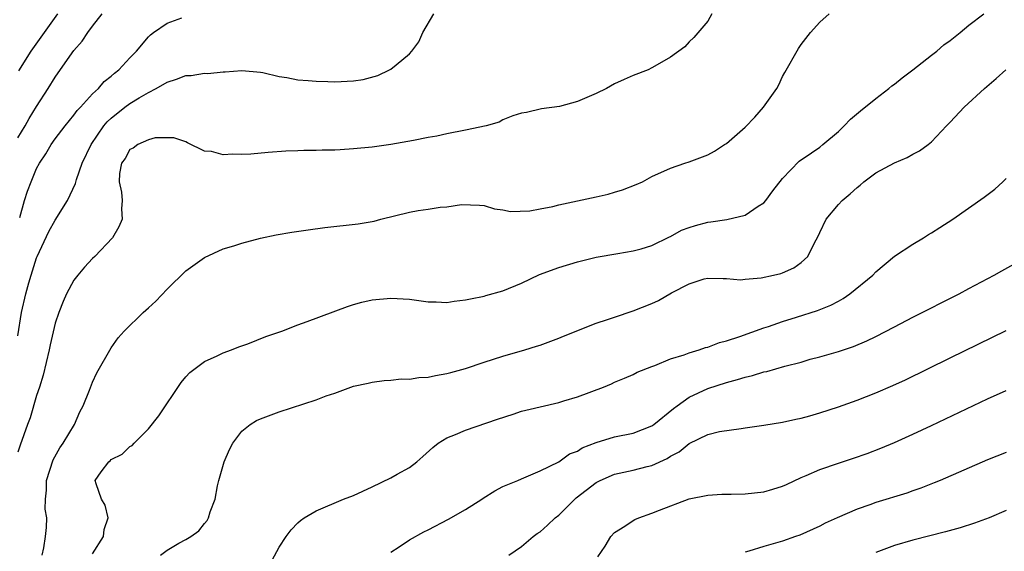
# Model space of a CAD drawing. Units: inches. Extents: x 2613000 to 2616000, y 1491000 to 1494000.
# Drawn here: x 2613305 to 2613411, y 1491967 to 1492024 of the extents above; entities that cross this region are included whole.
import ezdxf

# ---------------------------------------------------------------- set-up
doc = ezdxf.new("R2010")
doc.units = ezdxf.units.IN
doc.header["$MEASUREMENT"] = 0
doc.layers.add('LD26131491_2ft', color=214, linetype='Continuous')

msp = doc.modelspace()

# ---------------------------------------------------------------- linework, layer by layer
at = {"layer": 'LD26131491_2ft'}
for points, elevation in [([(2613379.43, 1492025), (2613379, 1492024.23), (2613377.51, 1492022.49), (2613377, 1492022.02), (2613376.53, 1492021.47), (2613375, 1492020.37), (2613373.56, 1492019.56), (2613373, 1492019.21), (2613372.58, 1492019), (2613371, 1492018.42), (2613370.01, 1492017.99), (2613369, 1492017.5), (2613368.14, 1492017), (2613367, 1492016.47), (2613365, 1492015.62), (2613363.09, 1492015.09), (2613361.16, 1492014.84), (2613359.55, 1492014.45), (2613359, 1492014.36), (2613358.09, 1492014.09), (2613357, 1492013.64), (2613356.6, 1492013.4), (2613355.21, 1492013), (2613353, 1492012.54), (2613351, 1492012.15), (2613349.91, 1492011.91), (2613349, 1492011.75), (2613347.42, 1492011.42), (2613345, 1492011), (2613343, 1492010.72), (2613341, 1492010.53), (2613339.55, 1492010.45), (2613339, 1492010.41), (2613337.61, 1492010.39), (2613337, 1492010.36), (2613335.65, 1492010.35), (2613335, 1492010.31), (2613333.72, 1492010.28), (2613331.85, 1492010.15), (2613329.97, 1492009.97), (2613329, 1492009.92), (2613328.03, 1492009.97), (2613327, 1492009.91), (2613325.76, 1492010.24), (2613325, 1492010.3), (2613323.18, 1492011.18), (2613323, 1492011.28), (2613321.73, 1492011.73), (2613319.73, 1492011.73), (2613319, 1492011.49), (2613317.85, 1492011), (2613317.37, 1492010.63), (2613317, 1492010.46), (2613316.48, 1492009.52), (2613316.11, 1492009), (2613315.9, 1492007.9), (2613315.85, 1492007), (2613316.12, 1492005.88), (2613316.18, 1492005), (2613316.1, 1492004.1), (2613316.17, 1492003), (2613315.81, 1492002.19), (2613315.13, 1492001), (2613313.25, 1491999), (2613313, 1491998.78), (2613312.15, 1491997.85), (2613311.42, 1491997), (2613311, 1491996.45), (2613310.22, 1491995), (2613309.83, 1491994.17), (2613309.37, 1491993), (2613309, 1491991.85), (2613308.45, 1491989.55), (2613308.35, 1491989), (2613307.7, 1491986.3), (2613307.3, 1491985), (2613307, 1491984.12), (2613306.29, 1491981.71), (2613306.01, 1491981), (2613305.23, 1491978.77), (2613305, 1491978.02)], 8084), ([(2613305, 1491990.5), (2613305.38, 1491993), (2613305.84, 1491995), (2613306.17, 1491996.17), (2613306.42, 1491997), (2613307, 1491998.87), (2613307.06, 1491999), (2613308.32, 1492001.68), (2613309, 1492002.88), (2613310.31, 1492005), (2613311.16, 1492006.84), (2613311.27, 1492007.27), (2613311.89, 1492009), (2613312.84, 1492011), (2613314.22, 1492013), (2613314.56, 1492013.44), (2613315, 1492013.84), (2613316.46, 1492015), (2613317, 1492015.41), (2613318.01, 1492016.01), (2613319, 1492016.58), (2613319.82, 1492017), (2613321, 1492017.69), (2613321.99, 1492018.01), (2613323, 1492018.41), (2613323.59, 1492018.41), (2613325, 1492018.67), (2613325.37, 1492018.63), (2613327, 1492018.79), (2613327.22, 1492018.78), (2613329, 1492018.95), (2613331, 1492018.77), (2613331.28, 1492018.72), (2613333, 1492018.31), (2613333.82, 1492018.18), (2613335, 1492017.95), (2613336.13, 1492017.87), (2613337, 1492017.78), (2613338.23, 1492017.77), (2613339, 1492017.73), (2613341, 1492017.82), (2613342.02, 1492017.98), (2613343.61, 1492018.39), (2613344.86, 1492019), (2613345, 1492019.08), (2613345.55, 1492019.55), (2613347, 1492020.74), (2613347.23, 1492021), (2613347.98, 1492022.02), (2613348.44, 1492023), (2613349.59, 1492025)], 8082), ([(2613305, 1492011.71), (2613305.77, 1492013), (2613306.2, 1492013.8), (2613307, 1492015.08), (2613308.23, 1492017), (2613309, 1492018.24), (2613309.32, 1492018.68), (2613311, 1492021.09), (2613311.9, 1492022.1), (2613312.49, 1492023), (2613313, 1492023.7), (2613314.02, 1492025)], 8078), ([(2613305.08, 1492018.92), (2613306.41, 1492021), (2613307.83, 1492023), (2613309.29, 1492025)], 8076), ([(2613307.58, 1491967), (2613307.78, 1491967.78), (2613307.95, 1491969), (2613308.05, 1491969.95), (2613308.11, 1491971), (2613307.93, 1491971.93), (2613307.94, 1491973), (2613308.05, 1491973.95), (2613308.05, 1491975), (2613308.78, 1491977.22), (2613309.5, 1491978.5), (2613309.86, 1491979), (2613311.05, 1491981), (2613311.65, 1491982.35), (2613312, 1491983), (2613312.68, 1491984.68), (2613313, 1491985.52), (2613313.47, 1491986.53), (2613315, 1491989.21), (2613315.74, 1491990.27), (2613316.38, 1491991), (2613318.41, 1491993), (2613319, 1491993.5), (2613319.77, 1491994.23), (2613321, 1491995.5), (2613323, 1491997.46), (2613325, 1491998.9), (2613327, 1491999.81), (2613328.16, 1492000.16), (2613329, 1492000.44), (2613331, 1492000.97), (2613332.69, 1492001.31), (2613334.39, 1492001.61), (2613336.13, 1492001.87), (2613337.9, 1492002.1), (2613341.49, 1492002.51), (2613343, 1492002.76), (2613343.21, 1492002.79), (2613343.93, 1492003), (2613347, 1492003.76), (2613347.93, 1492003.93), (2613349, 1492004.06), (2613350.3, 1492004.3), (2613351, 1492004.31), (2613352.58, 1492004.58), (2613354.5, 1492004.5), (2613355, 1492004.46), (2613356.11, 1492004.11), (2613357, 1492004.02), (2613357.84, 1492003.84), (2613359.91, 1492003.91), (2613361, 1492004.1), (2613362.37, 1492004.37), (2613363, 1492004.53), (2613365, 1492004.98), (2613367, 1492005.39), (2613368.3, 1492005.7), (2613369, 1492005.89), (2613369.84, 1492006.16), (2613371.29, 1492006.71), (2613371.97, 1492007), (2613373, 1492007.56), (2613375, 1492008.46), (2613376.52, 1492009), (2613377, 1492009.15), (2613379, 1492009.9), (2613379.7, 1492010.3), (2613380.8, 1492011), (2613381, 1492011.11), (2613383, 1492012.86), (2613384.05, 1492013.95), (2613384.98, 1492015), (2613386.4, 1492017), (2613386.6, 1492017.4), (2613387, 1492018.29), (2613387.27, 1492018.73), (2613388.71, 1492021.29), (2613389, 1492021.73), (2613390, 1492023), (2613391, 1492024.13), (2613392.01, 1492025)], 8086), ([(2613313, 1491967.12), (2613314.17, 1491969), (2613314.25, 1491969.75), (2613314.66, 1491971), (2613314.36, 1491972.36), (2613313.94, 1491973), (2613313.38, 1491974.62), (2613313.28, 1491975), (2613313.92, 1491975.92), (2613314.73, 1491977), (2613314.89, 1491977.11), (2613315, 1491977.24), (2613316.18, 1491977.82), (2613317, 1491978.62), (2613317.25, 1491978.75), (2613317.45, 1491979), (2613319, 1491980.52), (2613320.09, 1491981.91), (2613322.51, 1491985.49), (2613323, 1491986.1), (2613323.42, 1491986.58), (2613325, 1491987.76), (2613326.36, 1491988.36), (2613327, 1491988.67), (2613327.89, 1491989), (2613328.68, 1491989.32), (2613329.65, 1491989.65), (2613331.59, 1491990.41), (2613333.29, 1491991), (2613335, 1491991.66), (2613336.02, 1491992.02), (2613340.34, 1491993.66), (2613341, 1491993.87), (2613341.89, 1491994.11), (2613343, 1491994.37), (2613345, 1491994.55), (2613347, 1491994.42), (2613349, 1491994.14), (2613349.85, 1491994.15), (2613351, 1491994.08), (2613351.77, 1491994.23), (2613353, 1491994.34), (2613353.53, 1491994.47), (2613355, 1491994.75), (2613355.19, 1491994.81), (2613357, 1491995.33), (2613359, 1491996.15), (2613360.94, 1491997.06), (2613363, 1491997.82), (2613365, 1491998.42), (2613367, 1491998.92), (2613369.33, 1491999.33), (2613371, 1491999.6), (2613371.83, 1491999.83), (2613373, 1492000.18), (2613374.88, 1492001.12), (2613375, 1492001.16), (2613376.18, 1492001.82), (2613377, 1492002.11), (2613377.67, 1492002.33), (2613379, 1492002.68), (2613379.3, 1492002.7), (2613381.02, 1492002.98), (2613383, 1492003.42), (2613384.38, 1492004.38), (2613385, 1492004.75), (2613385.21, 1492005), (2613385.97, 1492006.03), (2613387, 1492007.36), (2613388.79, 1492009.21), (2613390.11, 1492010.11), (2613391, 1492010.73), (2613391.34, 1492011), (2613393, 1492012.41), (2613393.61, 1492013), (2613394.29, 1492013.71), (2613395.37, 1492014.63), (2613397, 1492015.92), (2613398.4, 1492017), (2613398.72, 1492017.28), (2613399, 1492017.47), (2613399.84, 1492018.16), (2613401, 1492019), (2613403, 1492020.57), (2613403.55, 1492021), (2613404.32, 1492021.68), (2613405, 1492022.16), (2613406.05, 1492023), (2613407, 1492023.79), (2613408.59, 1492025)], 8088), ([(2613305.18, 1492003.18), (2613305.69, 1492005), (2613306.01, 1492005.99), (2613306.4, 1492007), (2613307, 1492008.43), (2613307.3, 1492009), (2613307.98, 1492010.02), (2613308.55, 1492011), (2613309, 1492011.62), (2613310.05, 1492013), (2613311, 1492014.14), (2613311.35, 1492014.65), (2613311.71, 1492015), (2613313, 1492016.42), (2613313.63, 1492017), (2613314.25, 1492017.75), (2613315, 1492018.32), (2613315.35, 1492018.65), (2613315.83, 1492019), (2613317, 1492020.3), (2613317.71, 1492021), (2613319, 1492022.54), (2613319.23, 1492022.77), (2613319.55, 1492023), (2613321, 1492024.02), (2613322.58, 1492024.58)], 8080), ([(2613320.3, 1491967), (2613321, 1491967.52), (2613322.27, 1491968.27), (2613323, 1491968.67), (2613323.54, 1491969), (2613324.39, 1491969.61), (2613325, 1491970.39), (2613325.29, 1491970.71), (2613325.44, 1491971), (2613325.63, 1491971.63), (2613326.14, 1491973), (2613326.41, 1491974.41), (2613326.54, 1491975), (2613327.11, 1491977), (2613327.67, 1491978.33), (2613328.04, 1491979), (2613329, 1491980.27), (2613329.91, 1491981), (2613330.58, 1491981.42), (2613331, 1491981.61), (2613333, 1491982.34), (2613337, 1491983.63), (2613338.05, 1491984.05), (2613339, 1491984.34), (2613341, 1491985.09), (2613342.57, 1491985.43), (2613343, 1491985.54), (2613344.28, 1491985.72), (2613345, 1491985.74), (2613346.1, 1491985.9), (2613347, 1491985.86), (2613347.98, 1491986.02), (2613349, 1491986.07), (2613349.77, 1491986.23), (2613351, 1491986.45), (2613351.44, 1491986.56), (2613353, 1491987), (2613355, 1491987.69), (2613357, 1491988.32), (2613359.35, 1491989), (2613360.62, 1491989.38), (2613361, 1491989.51), (2613363, 1491990.25), (2613363.52, 1491990.48), (2613367, 1491991.84), (2613368.24, 1491992.24), (2613369, 1491992.51), (2613371, 1491993.16), (2613373, 1491993.97), (2613373.72, 1491994.28), (2613375.1, 1491995.1), (2613377, 1491996.06), (2613378.59, 1491996.59), (2613379, 1491996.68), (2613380.63, 1491996.63), (2613381, 1491996.64), (2613382.51, 1491996.51), (2613383, 1491996.57), (2613384.71, 1491996.71), (2613386.03, 1491997), (2613386.81, 1491997.19), (2613387, 1491997.26), (2613388.22, 1491997.78), (2613389, 1491998.36), (2613389.72, 1491999), (2613390.39, 1492000.39), (2613390.83, 1492001.17), (2613391, 1492001.57), (2613391.7, 1492003), (2613393, 1492004.56), (2613393.39, 1492005), (2613394.28, 1492005.72), (2613395, 1492006.4), (2613395.35, 1492006.65), (2613395.74, 1492007), (2613397, 1492007.97), (2613399, 1492009.05), (2613400.38, 1492009.62), (2613401, 1492009.96), (2613401.69, 1492010.31), (2613402.64, 1492011), (2613403, 1492011.31), (2613404.58, 1492013), (2613405, 1492013.41), (2613406.5, 1492015), (2613408.66, 1492017), (2613409.92, 1492018.08), (2613410.96, 1492019)], 8090), ([(2613332.01, 1491965.99), (2613333, 1491967.83), (2613333.76, 1491969), (2613334.3, 1491969.7), (2613335, 1491970.44), (2613335.3, 1491970.7), (2613335.7, 1491971), (2613337, 1491971.73), (2613339.9, 1491973), (2613341, 1491973.4), (2613343, 1491974.3), (2613345, 1491975.27), (2613345.67, 1491975.67), (2613347, 1491976.4), (2613347.79, 1491977), (2613348.44, 1491977.56), (2613349.48, 1491978.52), (2613350.07, 1491979), (2613351, 1491979.57), (2613351.93, 1491979.93), (2613353, 1491980.4), (2613356.42, 1491981.58), (2613358.11, 1491982.11), (2613359, 1491982.41), (2613359.46, 1491982.54), (2613363, 1491983.37), (2613363.54, 1491983.54), (2613365, 1491983.97), (2613367.79, 1491985), (2613368.65, 1491985.35), (2613369, 1491985.52), (2613370.05, 1491985.95), (2613371, 1491986.37), (2613371.41, 1491986.59), (2613373, 1491987.21), (2613373.32, 1491987.32), (2613375, 1491988.02), (2613376.46, 1491988.46), (2613377, 1491988.68), (2613378.08, 1491989), (2613378.75, 1491989.25), (2613379, 1491989.3), (2613380.23, 1491989.77), (2613381, 1491989.96), (2613382.42, 1491990.42), (2613385, 1491991.35), (2613385.51, 1491991.51), (2613387, 1491992.04), (2613388.49, 1491992.49), (2613390.77, 1491993.23), (2613392.2, 1491993.8), (2613393, 1491994.23), (2613393.51, 1491994.49), (2613394.24, 1491995), (2613396.69, 1491997), (2613397, 1491997.35), (2613399, 1491999.02), (2613401, 1492000.33), (2613402.13, 1492001), (2613402.65, 1492001.35), (2613403, 1492001.55), (2613403.88, 1492002.12), (2613405.29, 1492003), (2613408.65, 1492005.35), (2613409.78, 1492006.22), (2613410.64, 1492007), (2613411, 1492007.36)], 8092), ([(2613345, 1491967.31), (2613345.87, 1491967.87), (2613347, 1491968.63), (2613348.52, 1491969.48), (2613349, 1491969.71), (2613351.17, 1491970.83), (2613353, 1491971.87), (2613354.77, 1491973), (2613354.9, 1491973.1), (2613356.13, 1491973.87), (2613357, 1491974.34), (2613358.61, 1491975), (2613359, 1491975.18), (2613361, 1491976.03), (2613363, 1491977.01), (2613364.16, 1491977.84), (2613365, 1491978.15), (2613365.5, 1491978.5), (2613367, 1491979.08), (2613369, 1491979.68), (2613371, 1491980.08), (2613373, 1491980.84), (2613373.22, 1491981), (2613375.3, 1491982.7), (2613375.69, 1491983), (2613377, 1491983.91), (2613379, 1491984.85), (2613381, 1491985.5), (2613382.19, 1491985.81), (2613383, 1491986.07), (2613383.77, 1491986.23), (2613385, 1491986.63), (2613385.31, 1491986.69), (2613387.26, 1491987.26), (2613389, 1491987.69), (2613389.98, 1491987.98), (2613391, 1491988.23), (2613393, 1491988.83), (2613394.63, 1491989.37), (2613396.05, 1491989.95), (2613397, 1491990.43), (2613399, 1491991.48), (2613401, 1491992.51), (2613405.97, 1491995), (2613407, 1491995.57), (2613409.71, 1491997), (2613410.53, 1491997.47), (2613411.83, 1491998.17)], 8094), ([(2613357.65, 1491967), (2613359, 1491967.9), (2613360.26, 1491969), (2613360.68, 1491969.32), (2613361, 1491969.49), (2613361.81, 1491970.19), (2613362.62, 1491971), (2613363, 1491971.29), (2613364.86, 1491973.14), (2613367, 1491974.77), (2613367.45, 1491975), (2613369, 1491975.68), (2613371, 1491976.1), (2613372.49, 1491976.49), (2613373, 1491976.6), (2613374.64, 1491977.36), (2613375, 1491977.6), (2613375.93, 1491978.07), (2613377, 1491978.96), (2613379, 1491979.91), (2613380.24, 1491980.24), (2613382.58, 1491980.58), (2613383, 1491980.62), (2613385, 1491980.91), (2613387, 1491981.24), (2613388.43, 1491981.57), (2613389, 1491981.68), (2613389.92, 1491981.92), (2613391, 1491982.24), (2613393, 1491982.88), (2613395, 1491983.6), (2613397, 1491984.38), (2613398.84, 1491985.16), (2613400.21, 1491985.79), (2613405, 1491988.15), (2613411, 1491991.06)], 8096), ([(2613367.2, 1491966.8), (2613367.97, 1491967.97), (2613368.6, 1491969), (2613369, 1491969.41), (2613370.1, 1491970.1), (2613371, 1491970.71), (2613371.18, 1491970.82), (2613371.6, 1491971), (2613373, 1491971.49), (2613373.82, 1491971.82), (2613377, 1491973.04), (2613379, 1491973.42), (2613380.48, 1491973.52), (2613381.51, 1491973.51), (2613383, 1491973.55), (2613385, 1491973.78), (2613385.95, 1491974.05), (2613387, 1491974.39), (2613387.43, 1491974.57), (2613389, 1491975.32), (2613389.53, 1491975.53), (2613391, 1491976.17), (2613393, 1491976.86), (2613394.61, 1491977.39), (2613396.1, 1491977.9), (2613397.55, 1491978.45), (2613399, 1491979.05), (2613401, 1491979.95), (2613403, 1491980.88), (2613409, 1491983.73), (2613411, 1491984.63)], 8098), ([(2613411, 1491978.01), (2613409, 1491977.22), (2613403.93, 1491975), (2613403.27, 1491974.73), (2613401.84, 1491974.17), (2613401, 1491973.89), (2613400.35, 1491973.65), (2613397, 1491972.62), (2613396.38, 1491972.38), (2613395, 1491971.91), (2613392.87, 1491971), (2613391.59, 1491970.41), (2613391, 1491970.1), (2613388.86, 1491969.14), (2613388.41, 1491969), (2613387, 1491968.48), (2613385, 1491967.91), (2613383.41, 1491967.41), (2613383, 1491967.3)], 8100), ([(2613411, 1491971.76), (2613409.17, 1491971), (2613407.59, 1491970.41), (2613406.07, 1491969.93), (2613404.5, 1491969.5), (2613401, 1491968.59), (2613399, 1491968.01), (2613397, 1491967.28)], 8102)]:
    msp.add_lwpolyline(points, dxfattribs=dict(at, elevation=elevation))

doc.saveas('drawing.dxf')
